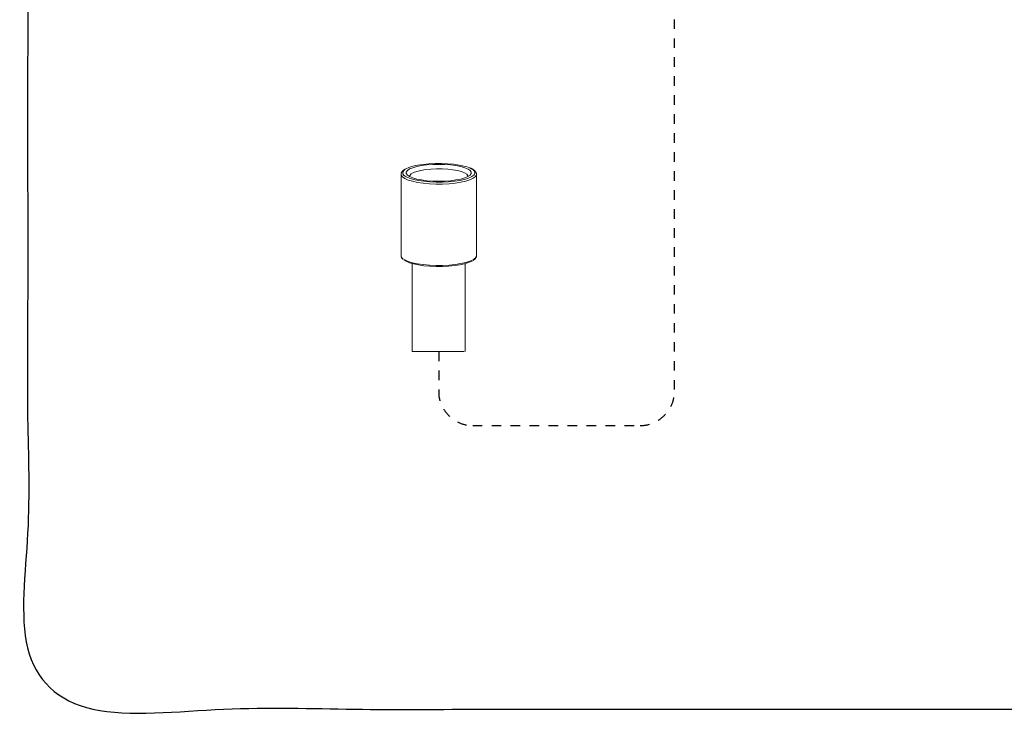
# Model space of a CAD drawing. Units: millimetres. Extents: x -13 to 3234, y -30 to 3012.
# Drawn here: x -13 to 1543, y -30 to 1089 of the extents above; entities that cross this region are included whole.
import ezdxf

# ---------------------------------------------------------------- set-up
doc = ezdxf.new("R2010")
doc.units = ezdxf.units.MM
doc.header["$MEASUREMENT"] = 0
doc.linetypes.add('4. HIDDEN', pattern=[30, 15, -15])
doc.linetypes.add('Hidden', pattern=[4, 2, -2])
doc.layers.add('__ 1', color=7, linetype='Continuous')
doc.layers.add('General Dimension', color=18, linetype='Continuous')
doc.layers.add('___', color=150, linetype='Hidden', lineweight=20)

msp = doc.modelspace()

# ---------------------------------------------------------------- linework, layer by layer
at = {"layer": '__ 1', "color": 0, "lineweight": 9}
for points in [[(698.5, 855.2), (695.9, 856.2), (689.4, 858.2), (681.7, 859.8), (673, 861), (663.6, 861.9), (653.8, 862.3), (643.8, 862.3), (634, 861.8), (624.7, 860.9), (616.2, 859.6), (608.7, 857.9), (602.4, 855.9), (597.5, 853.6), (596.7, 853.2)], [(595.5, 852.7), (595.2, 852.6), (595.1, 852.5), (595, 852.4), (594.8, 852.3), (594.7, 852.3), (594.6, 852.2), (594.5, 852.1), (594.4, 852.1), (594.3, 852.1), (594.3, 852), (594.2, 852), (594.2, 851.9), (594.1, 851.9), (594, 851.9), (594, 851.8), (593.9, 851.8), (593.9, 851.7), (593.8, 851.7), (593.7, 851.6), (593.7, 851.6), (593.6, 851.5), (593.5, 851.5), (593.5, 851.4), (593.4, 851.4), (593.4, 851.3), (593.3, 851.3), (593.2, 851.2), (593.2, 851.2), (593.1, 851.1), (593.1, 851.1), (593, 851.1), (593, 851), (592.9, 851), (592.8, 850.9), (592.8, 850.9), (592.7, 850.8), (592.7, 850.7), (592.6, 850.7), (592.6, 850.6), (592.5, 850.6), (592.5, 850.5), (592.4, 850.5), (592.4, 850.4), (592.3, 850.4), (592.3, 850.3), (592.2, 850.3), (592.2, 850.2), (592.1, 850.2), (592.1, 850.1), (592, 850), (591.9, 850), (591.9, 849.9), (591.9, 849.9), (591.8, 849.8), (591.8, 849.7), (591.7, 849.7), (591.7, 849.6), (591.6, 849.5), (591.6, 849.5), (591.5, 849.4), (591.5, 849.4), (591.4, 849.3), (591.4, 849.2), (591.4, 849.2), (591.3, 849.1), (591.3, 849.1), (591.2, 849), (591.2, 848.9), (591.1, 848.8), (591.1, 848.8), (591.1, 848.7), (591, 848.6), (590.9, 848.6), (590.9, 848.5), (590.9, 848.5), (590.8, 848.4), (590.8, 848.3), (590.8, 848.2), (590.7, 848.2), (590.7, 848.1), (590.6, 848), (590.6, 848), (590.6, 847.9), (590.5, 847.8), (590.5, 847.7), (590.5, 847.7), (590.4, 847.6), (590.4, 847.5), (590.4, 847.4), (590.4, 847.4), (590.3, 847.3), (590.3, 847.3), (590.3, 847.3), (590.3, 847.2), (590.2, 847.2), (590.2, 847.2), (590.2, 847.1), (590.2, 847.1), (590.2, 847), (590.2, 847), (590.2, 847), (590.2, 846.9), (590.2, 846.9), (590.1, 846.9), (590.1, 846.8), (590.1, 846.7), (590.1, 846.7), (590.1, 846.7), (590.1, 846.7), (590.1, 846.6), (590.1, 846.6), (590.1, 846.6), (590.1, 846.5), (590.1, 846.5), (590, 846.4), (590, 846.4), (590, 846.4), (590, 846.3), (590, 846.3), (590, 846.3), (590, 846.2), (590, 846.1), (590, 846.1), (590, 846.1), (590, 846), (590, 846), (590, 846), (590, 845.9), (590, 845.9), (590, 845.9), (590, 845.8), (590, 845.8), (590, 845.8), (590, 845.7), (590, 845.7), (590, 845.6), (590, 845.6), (590, 845.6), (590, 845.5), (590, 845.5), (590, 845.4), (590, 845.4), (590, 845.4), (590, 845.3), (590.1, 845.3), (590.1, 845.3), (590.1, 845.2), (590.1, 845.1)], [(590, 845.2), (590, 716.5)], [(709.1, 844.8), (709, 844), (707.3, 841.4), (703.9, 838.8), (698.9, 836.5), (692.3, 834.4), (684.4, 832.7), (675.5, 831.3), (665.8, 830.3), (655.6, 829.8), (645.2, 829.8), (635, 830.2), (625.2, 831.1), (616.1, 832.4), (608.1, 834.1), (601.3, 836.1), (595.9, 838.5), (592.3, 841), (590.3, 843.6), (590, 845.1)], [(596.7, 853.2), (594.2, 851.2), (592.7, 848.6), (592.8, 846), (594.6, 843.5), (594.9, 843.3)], [(594.9, 843.3), (598.2, 841.1), (603.2, 838.9), (609.8, 837), (617.5, 835.3), (626.2, 834.1), (635.6, 833.2), (645.4, 832.8), (655.4, 832.8), (665.1, 833.3), (674.4, 834.2), (683, 835.5), (690.5, 837.2), (696.8, 839.2), (701.7, 841.5), (705, 843.9), (705.5, 844.5)], [(603.8, 841.4), (604, 843.4), (606, 845.7), (609.5, 847.8), (614.7, 849.7), (621.2, 851.3), (628.7, 852.6), (637.1, 853.5), (645.9, 853.9), (655, 853.8), (663.7, 853.3), (672, 852.4), (679.3, 851.1), (685.6, 849.4), (690.4, 847.4), (693.7, 845.3), (695.3, 843), (695.4, 841.4)], [(704.5, 851.6), (701, 854), (698.5, 855.2)], [(706.2, 851), (706, 851.2), (705.8, 851.3), (705.6, 851.5), (705.5, 851.6), (705.4, 851.6), (705.4, 851.7), (705.3, 851.8), (705.1, 851.9), (705, 852), (705, 852), (704.9, 852.1), (704.8, 852.2), (704.7, 852.2), (704.6, 852.3), (704.5, 852.4), (704.4, 852.5), (704.3, 852.6), (704.1, 852.6), (704, 852.7), (703.9, 852.8), (703.9, 852.9), (703.8, 852.9), (703.7, 853), (703.6, 853.1), (703.4, 853.1), (703.3, 853.2), (703.2, 853.2), (703.1, 853.3), (703, 853.4), (702.9, 853.4), (702.8, 853.5), (702.7, 853.6), (702.6, 853.6), (702.5, 853.7), (702.4, 853.8), (702.3, 853.8), (702.2, 853.9), (702, 853.9), (701.9, 854), (701.8, 854), (701.7, 854.1), (701.6, 854.1), (701.5, 854.2), (701.4, 854.3), (701.3, 854.3), (701.2, 854.4), (701, 854.4), (700.9, 854.5), (700.8, 854.5), (700.7, 854.6), (700.6, 854.6), (700.5, 854.7), (700.4, 854.7), (700.3, 854.8), (700.1, 854.8), (700, 854.8), (699.9, 854.9), (699.8, 855), (699.7, 855), (699.6, 855), (699.4, 855.1)], [(704.9, 851.3), (704.5, 851.6)], [(705.5, 844.5), (705.6, 844.6), (705.6, 844.7), (705.7, 844.8), (705.8, 844.9), (705.8, 845), (705.9, 845.1), (706, 845.2), (706.1, 845.3), (706.1, 845.4), (706.2, 845.5), (706.2, 845.6), (706.3, 845.7), (706.3, 845.8), (706.3, 845.9), (706.4, 846), (706.4, 846.1), (706.5, 846.3), (706.5, 846.4), (706.5, 846.5), (706.6, 846.6), (706.6, 846.7), (706.6, 846.9), (706.6, 847), (706.6, 847.1), (706.7, 847.2), (706.7, 847.3), (706.7, 847.4), (706.7, 847.6), (706.7, 847.7), (706.7, 847.8), (706.7, 847.9), (706.7, 848), (706.6, 848.1), (706.6, 848.3), (706.6, 848.4), (706.6, 848.5), (706.6, 848.6), (706.5, 848.7), (706.5, 848.8), (706.4, 849), (706.4, 849.1), (706.4, 849.2), (706.3, 849.3), (706.3, 849.4), (706.3, 849.5), (706.2, 849.6), (706.2, 849.7), (706.1, 849.8), (706, 849.9), (706, 850), (705.9, 850.2), (705.8, 850.2), (705.8, 850.3), (705.7, 850.4), (705.6, 850.5), (705.6, 850.6), (705.5, 850.7), (705.4, 850.8), (705.3, 850.9), (705.3, 851), (705.1, 851), (705.1, 851.1), (705, 851.2), (704.9, 851.3)], [(709, 844.6), (709, 844.7), (709, 844.8), (709, 844.9), (709.1, 845), (709.1, 845), (709.1, 845.1), (709.1, 845.1), (709.1, 845.2), (709.1, 845.3), (709.1, 845.3), (709.1, 845.4), (709.1, 845.4), (709.1, 845.5), (709.1, 845.6), (709.1, 845.6), (709.1, 845.7), (709.1, 845.7), (709.1, 845.8), (709.1, 845.8), (709.1, 845.9), (709.1, 845.9), (709.1, 846), (709.1, 846), (709.1, 846.1), (709.1, 846.1), (709.1, 846.2), (709.1, 846.3), (709.1, 846.3), (709.1, 846.4), (709.1, 846.4), (709.1, 846.5), (709.1, 846.6), (709.1, 846.6), (709.1, 846.7), (709, 846.7), (709, 846.8), (709, 846.8), (709, 846.9), (709, 847), (709, 847), (709, 847.1), (708.9, 847.1), (708.9, 847.2), (708.9, 847.2), (708.9, 847.3), (708.9, 847.3), (708.8, 847.4), (708.8, 847.5), (708.8, 847.5), (708.7, 847.6), (708.7, 847.6), (708.7, 847.7), (708.7, 847.7), (708.7, 847.8), (708.6, 847.8), (708.6, 847.9), (708.6, 847.9), (708.6, 848), (708.5, 848), (708.5, 848.1), (708.5, 848.1), (708.5, 848.2), (708.4, 848.2), (708.4, 848.3), (708.4, 848.4), (708.3, 848.4), (708.3, 848.5), (708.3, 848.5), (708.3, 848.6), (708.2, 848.6), (708.2, 848.6), (708.1, 848.7), (708.1, 848.7), (708.1, 848.8), (708, 848.8), (708, 848.9), (708, 849), (707.9, 849), (707.9, 849), (707.9, 849.1), (707.9, 849.1), (707.8, 849.2), (707.8, 849.2), (707.8, 849.3), (707.7, 849.3), (707.7, 849.3), (707.7, 849.4), (707.6, 849.4), (707.6, 849.5), (707.5, 849.5), (707.5, 849.6), (707.4, 849.7), (707.4, 849.8), (707.3, 849.8), (707.2, 849.9), (707.1, 850), (707.1, 850.1), (707, 850.2), (706.9, 850.3), (706.8, 850.4), (706.8, 850.4), (706.7, 850.5), (706.6, 850.6), (706.5, 850.7), (706.4, 850.9), (706.2, 851)], [(709.2, 845.2), (709.1, 844.8)], [(709.2, 716.5), (709.2, 845.2)], [(590, 716.5), (590, 716.1)], [(590, 716.1), (590.3, 715), (592.3, 712.3), (595.9, 709.8), (601.3, 707.5), (608.1, 705.5), (616.1, 703.8), (625.2, 702.4), (635, 701.6), (645.2, 701.1), (655.6, 701.2), (665.8, 701.7), (675.5, 702.6), (684.4, 704), (692.3, 705.8), (698.9, 707.9), (703.9, 710.2), (707.3, 712.7), (709, 715.4), (709.2, 716.5)], [(590.2, 715.8), (590.2, 715.6), (590.3, 715.5), (590.3, 715.4), (590.3, 715.3), (590.3, 715.2), (590.3, 715.1), (590.4, 715), (590.4, 714.9), (590.4, 714.9), (590.4, 714.8), (590.4, 714.7), (590.4, 714.6), (590.5, 714.5), (590.5, 714.4), (590.5, 714.3), (590.5, 714.3), (590.5, 714.3), (590.5, 714.2), (590.5, 714.2), (590.5, 714.1), (590.6, 714.1), (590.6, 714), (590.6, 714), (590.6, 713.9), (590.6, 713.9), (590.6, 713.9), (590.6, 713.8), (590.6, 713.8), (590.6, 713.7), (590.7, 713.7), (590.7, 713.7), (590.7, 713.6), (590.7, 713.6), (590.7, 713.5), (590.7, 713.5), (590.8, 713.4), (590.8, 713.4), (590.8, 713.4), (590.8, 713.3), (590.8, 713.3), (590.8, 713.2), (590.9, 713.2), (590.9, 713.2), (590.9, 713.1), (590.9, 713.1), (590.9, 713), (590.9, 713), (591, 713), (591, 712.9), (591, 712.9), (591.1, 712.8), (591.1, 712.8), (591.1, 712.8), (591.1, 712.7), (591.1, 712.7), (591.2, 712.7), (591.2, 712.6), (591.2, 712.6), (591.2, 712.6), (591.3, 712.5), (591.3, 712.5), (591.3, 712.4), (591.4, 712.4), (591.4, 712.3), (591.4, 712.3), (591.4, 712.3), (591.4, 712.2), (591.4, 712.2), (591.5, 712.2), (591.5, 712.1), (591.6, 712.1), (591.6, 712.1), (591.6, 712), (591.6, 712), (591.7, 712), (591.7, 711.9), (591.7, 711.9), (591.7, 711.9), (591.8, 711.8), (591.8, 711.8), (591.8, 711.8), (591.9, 711.7), (591.9, 711.7), (591.9, 711.7), (591.9, 711.6), (592, 711.6), (592, 711.6), (592.1, 711.5), (592.1, 711.5), (592.1, 711.5), (592.2, 711.4), (592.2, 711.4), (592.2, 711.4), (592.2, 711.4), (592.3, 711.3), (592.3, 711.3), (592.3, 711.2), (592.4, 711.2), (592.4, 711.2), (592.4, 711.2), (592.5, 711.1), (592.5, 711.1), (592.5, 711.1), (592.6, 711.1), (592.6, 711), (592.7, 711), (592.8, 710.9)], [(703.8, 709), (704, 709.1), (704.3, 709.3), (704.4, 709.4), (704.5, 709.5), (704.7, 709.5), (704.8, 709.6), (704.9, 709.7), (705, 709.8), (705.1, 709.9), (705.3, 710), (705.4, 710.1), (705.4, 710.1), (705.5, 710.2), (705.5, 710.2), (705.6, 710.2), (705.7, 710.3), (705.7, 710.3), (705.8, 710.4), (705.8, 710.4), (705.9, 710.5), (706, 710.5), (706, 710.5), (706.1, 710.6), (706.1, 710.7), (706.2, 710.7), (706.2, 710.8), (706.3, 710.8), (706.3, 710.8), (706.4, 710.9), (706.4, 710.9), (706.5, 711), (706.6, 711), (706.6, 711.1), (706.7, 711.1), (706.7, 711.2), (706.8, 711.2), (706.8, 711.3), (706.9, 711.4), (707, 711.4), (707, 711.5), (707.1, 711.5), (707.1, 711.6), (707.2, 711.6), (707.2, 711.7), (707.3, 711.8), (707.3, 711.8), (707.4, 711.9), (707.4, 711.9), (707.4, 712), (707.5, 712), (707.5, 712.1), (707.6, 712.1), (707.7, 712.2), (707.7, 712.2), (707.7, 712.3), (707.8, 712.4), (707.8, 712.4), (707.9, 712.5), (707.9, 712.6), (707.9, 712.6), (708, 712.7), (708, 712.7), (708.1, 712.8), (708.1, 712.9), (708.1, 712.9), (708.2, 713), (708.2, 713), (708.3, 713.1), (708.3, 713.2), (708.3, 713.3), (708.4, 713.3), (708.4, 713.4), (708.4, 713.4), (708.5, 713.5), (708.5, 713.6), (708.5, 713.7), (708.5, 713.7), (708.5, 713.7), (708.6, 713.8), (708.6, 713.8), (708.6, 713.8), (708.6, 713.9), (708.6, 713.9), (708.6, 713.9), (708.6, 714), (708.6, 714), (708.7, 714), (708.7, 714.1), (708.7, 714.1), (708.7, 714.2), (708.7, 714.2), (708.7, 714.2), (708.7, 714.3), (708.7, 714.3), (708.8, 714.4), (708.8, 714.5), (708.8, 714.6), (708.8, 714.7), (708.9, 714.7), (708.9, 714.8), (708.9, 714.9), (708.9, 714.9), (708.9, 715), (708.9, 715.1), (708.9, 715.1), (708.9, 715.2), (708.9, 715.3), (709, 715.4), (709, 715.4), (709, 715.5), (709, 715.6), (709, 715.6), (709, 715.7), (709, 715.8), (709, 715.9), (709, 716), (709, 716.2), (709, 716.3)], [(702.5, 708.6), (701.7, 708.1), (696.8, 705.8), (690.5, 703.8), (683, 702.1), (674.4, 700.8), (665.1, 699.9), (655.4, 699.4), (645.4, 699.4), (635.6, 699.8), (626.2, 700.6), (617.5, 701.9), (609.8, 703.5), (603.2, 705.5), (598.2, 707.7), (594.8, 710)], [(607.7, 704.1), (607.7, 565)], [(691.4, 565), (691.4, 704.1)], [(689.7, 565), (607.7, 565)]]:
    msp.add_lwpolyline(points, dxfattribs=at)
for points in [[(603.4, 841.6), (600, 843.9), (598.2, 846.3), (598.2, 848.8), (600, 851.2), (603.5, 853.6), (608.5, 855.6), (614.9, 857.5), (622.5, 858.9), (631, 860), (640.2, 860.7), (649.7, 860.9), (659.2, 860.7), (668.3, 860), (676.8, 858.9), (684.4, 857.5), (690.8, 855.6), (695.8, 853.5), (699.2, 851.2), (701, 848.8), (700.9, 846.3), (699.2, 843.9), (695.7, 841.6), (690.7, 839.5), (684.3, 837.7), (676.7, 836.2), (668.1, 835.1), (659, 834.4), (649.5, 834.2), (640, 834.4), (630.9, 835.1), (622.4, 836.2), (614.8, 837.7), (608.4, 839.5)], [(701, 848.8), (699.2, 851.2), (695.8, 853.5), (690.8, 855.6), (684.4, 857.5), (676.8, 858.9), (668.3, 860), (659.2, 860.7), (649.7, 860.9), (640.2, 860.7), (631, 860), (622.5, 858.9), (614.9, 857.5), (608.5, 855.6), (603.5, 853.6), (600, 851.2), (598.2, 848.8), (598.2, 846.3), (600, 843.9), (603.4, 841.6), (608.4, 839.5), (614.8, 837.7), (622.4, 836.2), (630.9, 835.1), (640, 834.4), (649.5, 834.2), (659, 834.4), (668.1, 835.1), (676.7, 836.2), (684.3, 837.7), (690.7, 839.5), (695.7, 841.6), (699.2, 843.9), (700.9, 846.3)]]:
    msp.add_lwpolyline(points, close=True, dxfattribs=at)
at = {"layer": '___', "color": 0, "linetype": '4. HIDDEN', "lineweight": 30}
for points in [[(1021.7, 1300), (1021.7, 502.3)], [(649.6, 565), (649.6, 502.3)], [(703.2, 448.3), (968, 448.3)]]:
    msp.add_lwpolyline(points, dxfattribs=at)
for points in [[(649.6, 502.3), (648.2, 473.6), (674.7, 447.6), (703.2, 448.3)], [(968, 448.3), (996.4, 447.5), (1023.2, 473.5), (1021.7, 502.3)]]:
    msp.add_open_spline(points, degree=3, dxfattribs=at)
at = {"layer": 'General Dimension', "color": 0}
msp.add_open_spline([(0, 3000), (1600, 3000), (3200, 3000), (3200, 1500), (3200, 0), (1600, 0), (0, 0), (0, 1500), (0, 3000)], degree=2, knots=[0, 0, 0, 1, 1, 2, 2, 3, 3, 4, 4, 4], dxfattribs=at)

doc.saveas('drawing.dxf')
